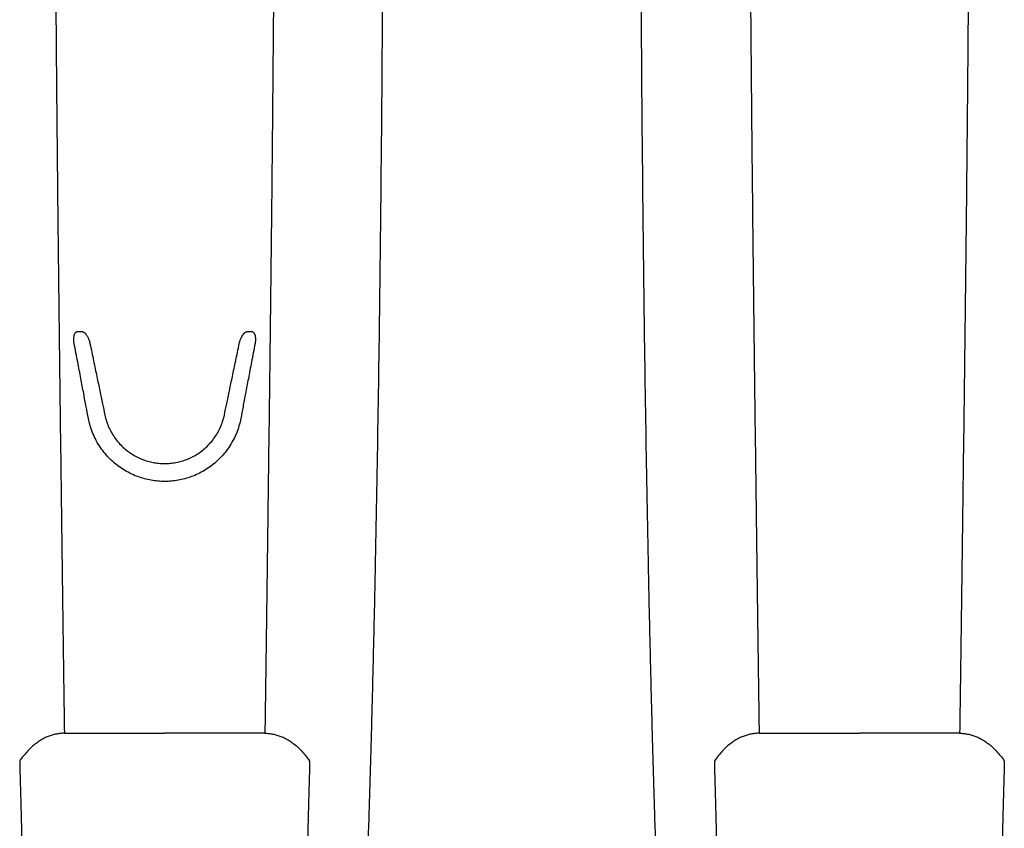
# Model space of a CAD drawing. Units: inches. Extents: x 0 to 176, y 0 to 136.
# Drawn here: x 126 to 135, y 93 to 100 of the extents above; entities that cross this region are included whole.
import ezdxf

# ---------------------------------------------------------------- set-up
doc = ezdxf.new("R2010")
doc.units = ezdxf.units.IN
doc.header["$LTSCALE"] = 16
doc.header["$MEASUREMENT"] = 0
doc.layers.add('36HC', color=7, linetype='Continuous')
doc.layers.add('dim', color=1, linetype='Continuous')

# ---------------------------------------------------------------- blocks, each defined once
blk = doc.blocks.new('A$C43352662')
at = {"layer": '36HC', "color": 7}
for p, q in [((126.7945, 96.9699), (126.8263, 96.9699)), ((128.2348, 96.9699), (128.2666, 96.9699)), ((126.6799, 93.6086), (126.6805, 93.5637)), ((128.3812, 93.6086), (128.3806, 93.5637)), ((132.5699, 93.6086), (132.5705, 93.5637)), ((134.2713, 93.6086), (134.2706, 93.5637)), ((126.6805, 93.5637), (127.5305, 93.5637)), ((128.3806, 93.5637), (127.5305, 93.5637)), ((132.5705, 93.5637), (133.4206, 93.5637)), ((134.2706, 93.5637), (133.4206, 93.5637))]:
    blk.add_line(p, q, dxfattribs=at)
for points, knots in [([(126.5956, 102.8046), (126.5956, 102.6277), (126.5957, 102.4509), (126.596, 102.274), (126.5963, 102.0974), (126.5967, 101.9208), (126.5972, 101.7441), (126.5977, 101.568), (126.5984, 101.3919), (126.5992, 101.2158), (126.5999, 101.0405), (126.6008, 100.8652), (126.6018, 100.6899), (126.6028, 100.5156), (126.6039, 100.3414), (126.6051, 100.1671), (126.6063, 99.9942), (126.6076, 99.8212), (126.6089, 99.6483), (126.6103, 99.4769), (126.6117, 99.3056), (126.6132, 99.1342), (126.6147, 98.9647), (126.6163, 98.7952), (126.618, 98.6256), (126.6196, 98.4582), (126.6213, 98.2908), (126.6231, 98.1234), (126.6248, 97.9583), (126.6266, 97.7932), (126.6284, 97.6281), (126.6302, 97.4657), (126.6321, 97.3032), (126.634, 97.1407), (126.6359, 96.9811), (126.6378, 96.8215), (126.6398, 96.6619), (126.6417, 96.5053), (126.6436, 96.3488), (126.6456, 96.1923), (126.6475, 96.0391), (126.6495, 95.8859), (126.6515, 95.7327), (126.6534, 95.5831), (126.6554, 95.4335), (126.6574, 95.2838), (126.6593, 95.138), (126.6612, 94.9922), (126.6632, 94.8463), (126.6651, 94.7045), (126.667, 94.5627), (126.6689, 94.4209), (126.6707, 94.2833), (126.6726, 94.1457), (126.6745, 94.0081), (126.6763, 93.8749), (126.6781, 93.7417), (126.6799, 93.6086)], [0, 0, 0, 0, 1, 1, 1, 2, 2, 2, 3, 3, 3, 4, 4, 4, 5, 5, 5, 6, 6, 6, 7, 7, 7, 8, 8, 8, 9, 9, 9, 10, 10, 10, 11, 11, 11, 12, 12, 12, 13, 13, 13, 14, 14, 14, 15, 15, 15, 16, 16, 16, 17, 17, 17, 18, 18, 18, 19, 19, 19, 19]), ([(128.4656, 102.8046), (128.4656, 102.6277), (128.4654, 102.4509), (128.4651, 102.274), (128.4649, 102.0974), (128.4645, 101.9208), (128.4639, 101.7441), (128.4634, 101.568), (128.4627, 101.3919), (128.4619, 101.2158), (128.4612, 101.0405), (128.4603, 100.8652), (128.4593, 100.6899), (128.4583, 100.5156), (128.4572, 100.3414), (128.456, 100.1671), (128.4548, 99.9942), (128.4535, 99.8212), (128.4522, 99.6483), (128.4508, 99.4769), (128.4494, 99.3056), (128.4479, 99.1342), (128.4464, 98.9647), (128.4448, 98.7952), (128.4431, 98.6256), (128.4415, 98.4582), (128.4398, 98.2908), (128.4381, 98.1234), (128.4363, 97.9583), (128.4345, 97.7932), (128.4327, 97.6281), (128.4309, 97.4657), (128.429, 97.3032), (128.4271, 97.1407), (128.4252, 96.9811), (128.4233, 96.8215), (128.4213, 96.6619), (128.4194, 96.5053), (128.4175, 96.3488), (128.4155, 96.1923), (128.4136, 96.0391), (128.4116, 95.8859), (128.4096, 95.7327), (128.4077, 95.5831), (128.4057, 95.4335), (128.4037, 95.2838), (128.4018, 95.138), (128.3999, 94.9922), (128.3979, 94.8463), (128.396, 94.7045), (128.3941, 94.5627), (128.3922, 94.4209), (128.3904, 94.2833), (128.3885, 94.1457), (128.3867, 94.0081), (128.3848, 93.8749), (128.383, 93.7417), (128.3812, 93.6086)], [0, 0, 0, 0, 1, 1, 1, 2, 2, 2, 3, 3, 3, 4, 4, 4, 5, 5, 5, 6, 6, 6, 7, 7, 7, 8, 8, 8, 9, 9, 9, 10, 10, 10, 11, 11, 11, 12, 12, 12, 13, 13, 13, 14, 14, 14, 15, 15, 15, 16, 16, 16, 17, 17, 17, 18, 18, 18, 19, 19, 19, 19]), ([(128.9602, 88.0963), (128.9685, 88.151), (128.9761, 88.2058), (128.9834, 88.2607), (128.9933, 88.3354), (129.0024, 88.4103), (129.0109, 88.4852), (129.0155, 88.5257), (129.0199, 88.5662), (129.0243, 88.6068), (129.0288, 88.6493), (129.0332, 88.6919), (129.0374, 88.7345), (129.0465, 88.8255), (129.055, 88.9166), (129.063, 89.0077), (129.0717, 89.1063), (129.0798, 89.205), (129.0876, 89.3037), (129.0959, 89.4097), (129.1037, 89.5156), (129.1112, 89.6216), (129.1192, 89.7345), (129.1267, 89.8475), (129.1339, 89.9604), (129.1415, 90.0802), (129.1487, 90.1999), (129.1556, 90.3196), (129.1629, 90.446), (129.1698, 90.5724), (129.1763, 90.6987), (129.1833, 90.8317), (129.1898, 90.9647), (129.1961, 91.0978), (129.2027, 91.2375), (129.2089, 91.3772), (129.2149, 91.5169), (129.2212, 91.6635), (129.2271, 91.8101), (129.2328, 91.9566), (129.2387, 92.1102), (129.2443, 92.2637), (129.2496, 92.4173), (129.2552, 92.5779), (129.2605, 92.7385), (129.2655, 92.8991), (129.2708, 93.0668), (129.2757, 93.2344), (129.2804, 93.4021), (129.2854, 93.5767), (129.29, 93.7512), (129.2944, 93.9258), (129.299, 94.1071), (129.3033, 94.2884), (129.3074, 94.4697), (129.3117, 94.6574), (129.3157, 94.8451), (129.3195, 95.0328), (129.3274, 95.4259), (129.3344, 95.819), (129.3407, 96.2121), (129.3472, 96.6257), (129.353, 97.0394), (129.358, 97.4531), (129.3632, 97.8835), (129.3677, 98.314), (129.3715, 98.7445), (129.3754, 99.1878), (129.3786, 99.6312), (129.3811, 100.0746), (129.3824, 100.2999), (129.3835, 100.5252), (129.3845, 100.7505), (129.3854, 100.9776), (129.3863, 101.2047), (129.3869, 101.4317), (129.3875, 101.6601), (129.388, 101.8885), (129.3883, 102.1169), (129.3885, 102.2314), (129.3886, 102.346), (129.3887, 102.4605), (129.3888, 102.5752), (129.3888, 102.6899), (129.3888, 102.8046)], [0, 0, 0, 0, 1, 1, 1, 2, 2, 2, 3, 3, 3, 4, 4, 4, 5, 5, 5, 6, 6, 6, 7, 7, 7, 8, 8, 8, 9, 9, 9, 10, 10, 10, 11, 11, 11, 12, 12, 12, 13, 13, 13, 14, 14, 14, 15, 15, 15, 16, 16, 16, 17, 17, 17, 18, 18, 18, 19, 19, 19, 20, 20, 20, 21, 21, 21, 22, 22, 22, 23, 23, 23, 24, 24, 24, 25, 25, 25, 26, 26, 26, 27, 27, 27, 28, 28, 28, 28]), ([(131.9909, 88.0963), (131.9826, 88.151), (131.975, 88.2058), (131.9677, 88.2607), (131.9578, 88.3354), (131.9488, 88.4103), (131.9402, 88.4852), (131.9356, 88.5257), (131.9312, 88.5662), (131.9268, 88.6068), (131.9223, 88.6493), (131.9179, 88.6919), (131.9137, 88.7345), (131.9046, 88.8255), (131.8962, 88.9166), (131.8881, 89.0077), (131.8794, 89.1063), (131.8713, 89.205), (131.8635, 89.3037), (131.8552, 89.4097), (131.8474, 89.5156), (131.8399, 89.6216), (131.8319, 89.7345), (131.8244, 89.8475), (131.8172, 89.9604), (131.8096, 90.0802), (131.8024, 90.1999), (131.7955, 90.3196), (131.7882, 90.446), (131.7813, 90.5724), (131.7748, 90.6987), (131.7679, 90.8317), (131.7613, 90.9647), (131.755, 91.0978), (131.7484, 91.2375), (131.7422, 91.3772), (131.7362, 91.5169), (131.7299, 91.6635), (131.724, 91.8101), (131.7184, 91.9566), (131.7124, 92.1102), (131.7068, 92.2637), (131.7015, 92.4173), (131.6959, 92.5779), (131.6906, 92.7385), (131.6856, 92.8991), (131.6803, 93.0668), (131.6754, 93.2344), (131.6707, 93.4021), (131.6657, 93.5767), (131.6611, 93.7512), (131.6567, 93.9258), (131.6521, 94.1071), (131.6478, 94.2884), (131.6437, 94.4697), (131.6394, 94.6574), (131.6354, 94.8451), (131.6316, 95.0328), (131.6237, 95.4259), (131.6167, 95.819), (131.6104, 96.2121), (131.6039, 96.6257), (131.5981, 97.0394), (131.5931, 97.4531), (131.5879, 97.8835), (131.5834, 98.314), (131.5796, 98.7445), (131.5757, 99.1878), (131.5725, 99.6312), (131.57, 100.0746), (131.5687, 100.2999), (131.5676, 100.5252), (131.5666, 100.7505), (131.5657, 100.9776), (131.5649, 101.2047), (131.5642, 101.4317), (131.5636, 101.6601), (131.5631, 101.8885), (131.5628, 102.1169), (131.5626, 102.2314), (131.5625, 102.346), (131.5624, 102.4605), (131.5623, 102.5752), (131.5623, 102.6899), (131.5623, 102.8046)], [0, 0, 0, 0, 1, 1, 1, 2, 2, 2, 3, 3, 3, 4, 4, 4, 5, 5, 5, 6, 6, 6, 7, 7, 7, 8, 8, 8, 9, 9, 9, 10, 10, 10, 11, 11, 11, 12, 12, 12, 13, 13, 13, 14, 14, 14, 15, 15, 15, 16, 16, 16, 17, 17, 17, 18, 18, 18, 19, 19, 19, 20, 20, 20, 21, 21, 21, 22, 22, 22, 23, 23, 23, 24, 24, 24, 25, 25, 25, 26, 26, 26, 27, 27, 27, 28, 28, 28, 28]), ([(132.4856, 102.8046), (132.4856, 102.6277), (132.4857, 102.4509), (132.486, 102.274), (132.4863, 102.0974), (132.4867, 101.9208), (132.4872, 101.7441), (132.4877, 101.568), (132.4884, 101.3919), (132.4892, 101.2158), (132.4899, 101.0405), (132.4908, 100.8652), (132.4918, 100.6899), (132.4928, 100.5156), (132.4939, 100.3414), (132.4951, 100.1671), (132.4963, 99.9942), (132.4976, 99.8212), (132.4989, 99.6483), (132.5003, 99.4769), (132.5017, 99.3056), (132.5032, 99.1342), (132.5047, 98.9647), (132.5063, 98.7952), (132.508, 98.6256), (132.5096, 98.4582), (132.5113, 98.2908), (132.5131, 98.1234), (132.5148, 97.9583), (132.5166, 97.7932), (132.5184, 97.6281), (132.5202, 97.4657), (132.5221, 97.3032), (132.524, 97.1407), (132.5259, 96.9811), (132.5278, 96.8215), (132.5297, 96.6619), (132.5317, 96.5053), (132.5336, 96.3488), (132.5356, 96.1923), (132.5375, 96.0391), (132.5395, 95.8859), (132.5415, 95.7327), (132.5434, 95.5831), (132.5454, 95.4335), (132.5474, 95.2838), (132.5493, 95.138), (132.5512, 94.9922), (132.5532, 94.8463), (132.5551, 94.7045), (132.557, 94.5627), (132.5589, 94.4209), (132.5607, 94.2833), (132.5626, 94.1457), (132.5645, 94.0081), (132.5663, 93.8749), (132.5681, 93.7417), (132.5699, 93.6086)], [0, 0, 0, 0, 1, 1, 1, 2, 2, 2, 3, 3, 3, 4, 4, 4, 5, 5, 5, 6, 6, 6, 7, 7, 7, 8, 8, 8, 9, 9, 9, 10, 10, 10, 11, 11, 11, 12, 12, 12, 13, 13, 13, 14, 14, 14, 15, 15, 15, 16, 16, 16, 17, 17, 17, 18, 18, 18, 19, 19, 19, 19]), ([(134.3555, 102.8046), (134.3555, 102.6277), (134.3554, 102.4509), (134.3551, 102.274), (134.3549, 102.0974), (134.3544, 101.9208), (134.3539, 101.7441), (134.3534, 101.568), (134.3527, 101.3919), (134.3519, 101.2158), (134.3512, 101.0405), (134.3503, 100.8652), (134.3493, 100.6899), (134.3483, 100.5156), (134.3472, 100.3414), (134.346, 100.1671), (134.3448, 99.9942), (134.3436, 99.8212), (134.3422, 99.6483), (134.3408, 99.4769), (134.3394, 99.3056), (134.3379, 99.1342), (134.3364, 98.9647), (134.3348, 98.7952), (134.3331, 98.6256), (134.3315, 98.4582), (134.3298, 98.2908), (134.3281, 98.1234), (134.3263, 97.9583), (134.3245, 97.7932), (134.3227, 97.6281), (134.3209, 97.4657), (134.319, 97.3032), (134.3171, 97.1407), (134.3152, 96.9811), (134.3133, 96.8215), (134.3114, 96.6619), (134.3094, 96.5053), (134.3075, 96.3488), (134.3055, 96.1923), (134.3036, 96.0391), (134.3016, 95.8859), (134.2996, 95.7327), (134.2977, 95.5831), (134.2957, 95.4335), (134.2938, 95.2838), (134.2918, 95.138), (134.2899, 94.9922), (134.2879, 94.8463), (134.286, 94.7045), (134.2841, 94.5627), (134.2822, 94.4209), (134.2804, 94.2833), (134.2785, 94.1457), (134.2766, 94.0081), (134.2748, 93.8749), (134.2731, 93.7417), (134.2713, 93.6086)], [0, 0, 0, 0, 1, 1, 1, 2, 2, 2, 3, 3, 3, 4, 4, 4, 5, 5, 5, 6, 6, 6, 7, 7, 7, 8, 8, 8, 9, 9, 9, 10, 10, 10, 11, 11, 11, 12, 12, 12, 13, 13, 13, 14, 14, 14, 15, 15, 15, 16, 16, 16, 17, 17, 17, 18, 18, 18, 19, 19, 19, 19]), ([(126.7642, 96.8662), (126.7633, 96.8709), (126.7626, 96.8755), (126.762, 96.8802), (126.7614, 96.8844), (126.761, 96.8887), (126.7608, 96.8929), (126.7605, 96.8968), (126.7604, 96.9006), (126.7604, 96.9045), (126.7604, 96.908), (126.7605, 96.9116), (126.7608, 96.9151), (126.761, 96.9183), (126.7613, 96.9216), (126.7618, 96.9248), (126.7622, 96.9277), (126.7627, 96.9306), (126.7633, 96.9334), (126.7639, 96.936), (126.7646, 96.9386), (126.7654, 96.9411), (126.7661, 96.9435), (126.7669, 96.9458), (126.7679, 96.948), (126.7688, 96.95), (126.7697, 96.952), (126.7708, 96.9539), (126.7718, 96.9557), (126.773, 96.9574), (126.7742, 96.959), (126.7753, 96.9604), (126.7766, 96.9618), (126.7779, 96.9631), (126.7792, 96.9642), (126.7805, 96.9653), (126.782, 96.9662), (126.7833, 96.967), (126.7846, 96.9677), (126.7861, 96.9683), (126.7874, 96.9688), (126.7888, 96.9692), (126.7902, 96.9695), (126.7916, 96.9698), (126.7931, 96.9699), (126.7945, 96.9699)], [0, 0, 0, 0, 1, 1, 1, 2, 2, 2, 3, 3, 3, 4, 4, 4, 5, 5, 5, 6, 6, 6, 7, 7, 7, 8, 8, 8, 9, 9, 9, 10, 10, 10, 11, 11, 11, 12, 12, 12, 13, 13, 13, 14, 14, 14, 15, 15, 15, 15]), ([(126.8263, 96.9699), (126.8279, 96.9699), (126.8294, 96.9697), (126.8309, 96.9695), (126.8326, 96.9692), (126.8342, 96.9687), (126.8358, 96.9682), (126.8375, 96.9676), (126.8392, 96.9668), (126.8408, 96.966), (126.8426, 96.965), (126.8443, 96.964), (126.8459, 96.9629), (126.8477, 96.9617), (126.8494, 96.9603), (126.851, 96.9589), (126.8528, 96.9574), (126.8545, 96.9558), (126.8561, 96.9542), (126.8579, 96.9523), (126.8596, 96.9504), (126.8613, 96.9485), (126.863, 96.9463), (126.8647, 96.9442), (126.8664, 96.9419), (126.8681, 96.9395), (126.8698, 96.937), (126.8714, 96.9345), (126.8731, 96.9317), (126.8747, 96.9289), (126.8763, 96.9261), (126.878, 96.923), (126.8796, 96.9199), (126.8811, 96.9167), (126.8828, 96.9132), (126.8843, 96.9097), (126.8858, 96.9061), (126.8874, 96.9023), (126.8889, 96.8983), (126.8902, 96.8943), (126.8917, 96.89), (126.8931, 96.8856), (126.8943, 96.8811), (126.8957, 96.8762), (126.8969, 96.8712), (126.8979, 96.8662)], [0, 0, 0, 0, 1, 1, 1, 2, 2, 2, 3, 3, 3, 4, 4, 4, 5, 5, 5, 6, 6, 6, 7, 7, 7, 8, 8, 8, 9, 9, 9, 10, 10, 10, 11, 11, 11, 12, 12, 12, 13, 13, 13, 14, 14, 14, 15, 15, 15, 15]), ([(128.1632, 96.8662), (128.1639, 96.87), (128.1648, 96.8738), (128.1658, 96.8776), (128.1667, 96.881), (128.1677, 96.8844), (128.1687, 96.8878), (128.1697, 96.8908), (128.1707, 96.8939), (128.1718, 96.8969), (128.1728, 96.8997), (128.1738, 96.9024), (128.1749, 96.9052), (128.1759, 96.9077), (128.177, 96.9101), (128.1781, 96.9126), (128.1791, 96.9148), (128.1802, 96.9171), (128.1813, 96.9193), (128.1823, 96.9213), (128.1833, 96.9234), (128.1844, 96.9254), (128.1854, 96.9272), (128.1864, 96.929), (128.1875, 96.9308), (128.1885, 96.9325), (128.1895, 96.9342), (128.1906, 96.9358), (128.1915, 96.9373), (128.1926, 96.9388), (128.1936, 96.9403), (128.1946, 96.9417), (128.1955, 96.943), (128.1966, 96.9444), (128.1975, 96.9456), (128.1985, 96.9469), (128.1995, 96.9481), (128.2004, 96.9492), (128.2014, 96.9503), (128.2024, 96.9514), (128.2033, 96.9524), (128.2042, 96.9534), (128.2051, 96.9543), (128.206, 96.9552), (128.2069, 96.956), (128.2078, 96.9569), (128.2086, 96.9576), (128.2094, 96.9584), (128.2103, 96.9591), (128.2111, 96.9598), (128.2119, 96.9605), (128.2127, 96.9611), (128.2135, 96.9617), (128.2143, 96.9623), (128.2151, 96.9628), (128.2158, 96.9633), (128.2166, 96.9638), (128.2174, 96.9643), (128.2181, 96.9647), (128.2188, 96.9652), (128.2195, 96.9656), (128.2202, 96.9659), (128.2209, 96.9663), (128.2216, 96.9666), (128.2223, 96.9669), (128.2229, 96.9672), (128.2236, 96.9675), (128.2242, 96.9678), (128.2249, 96.968), (128.2255, 96.9682), (128.2261, 96.9684), (128.2267, 96.9686), (128.2273, 96.9688), (128.2278, 96.9689), (128.2283, 96.9691), (128.2289, 96.9692), (128.2294, 96.9693), (128.2299, 96.9694), (128.2304, 96.9695), (128.2309, 96.9696), (128.2314, 96.9697), (128.2319, 96.9697), (128.2323, 96.9698), (128.2328, 96.9698), (128.2333, 96.9698), (128.2338, 96.9699), (128.2343, 96.9699), (128.2348, 96.9699)], [0, 0, 0, 0, 1, 1, 1, 2, 2, 2, 3, 3, 3, 4, 4, 4, 5, 5, 5, 6, 6, 6, 7, 7, 7, 8, 8, 8, 9, 9, 9, 10, 10, 10, 11, 11, 11, 12, 12, 12, 13, 13, 13, 14, 14, 14, 15, 15, 15, 16, 16, 16, 17, 17, 17, 18, 18, 18, 19, 19, 19, 20, 20, 20, 21, 21, 21, 22, 22, 22, 23, 23, 23, 24, 24, 24, 25, 25, 25, 26, 26, 26, 27, 27, 27, 28, 28, 28, 29, 29, 29, 29]), ([(128.2666, 96.9699), (128.2681, 96.9699), (128.2695, 96.9697), (128.271, 96.9695), (128.2724, 96.9692), (128.2738, 96.9688), (128.2752, 96.9682), (128.2767, 96.9676), (128.2781, 96.9669), (128.2794, 96.9661), (128.2808, 96.9651), (128.2822, 96.964), (128.2834, 96.9629), (128.2848, 96.9616), (128.286, 96.9602), (128.2871, 96.9587), (128.2884, 96.9571), (128.2895, 96.9554), (128.2905, 96.9536), (128.2915, 96.9517), (128.2925, 96.9497), (128.2934, 96.9476), (128.2943, 96.9454), (128.2951, 96.9431), (128.2958, 96.9408), (128.2966, 96.9383), (128.2973, 96.9357), (128.2978, 96.9331), (128.2985, 96.9303), (128.299, 96.9274), (128.2994, 96.9245), (128.2998, 96.9213), (128.3001, 96.9181), (128.3003, 96.9149), (128.3006, 96.9114), (128.3007, 96.9079), (128.3007, 96.9044), (128.3007, 96.9005), (128.3006, 96.8967), (128.3003, 96.8929), (128.3001, 96.8886), (128.2997, 96.8844), (128.2991, 96.8802), (128.2985, 96.8755), (128.2978, 96.8709), (128.2969, 96.8662)], [0, 0, 0, 0, 1, 1, 1, 2, 2, 2, 3, 3, 3, 4, 4, 4, 5, 5, 5, 6, 6, 6, 7, 7, 7, 8, 8, 8, 9, 9, 9, 10, 10, 10, 11, 11, 11, 12, 12, 12, 13, 13, 13, 14, 14, 14, 15, 15, 15, 15]), ([(126.8845, 96.2332), (126.8782, 96.2661), (126.872, 96.299), (126.8658, 96.3319), (126.8586, 96.3694), (126.8515, 96.4069), (126.8444, 96.4444), (126.8364, 96.4865), (126.8284, 96.5286), (126.8204, 96.5708), (126.8115, 96.6176), (126.8026, 96.6645), (126.7937, 96.7113), (126.7839, 96.7629), (126.774, 96.8146), (126.7642, 96.8662)], [0, 0, 0, 0, 1, 1, 1, 2, 2, 2, 3, 3, 3, 4, 4, 4, 5, 5, 5, 5]), ([(126.8979, 96.8662), (126.908, 96.8175), (126.9182, 96.7688), (126.9283, 96.7201), (126.9375, 96.6757), (126.9468, 96.6312), (126.9561, 96.5867), (126.9644, 96.5464), (126.9728, 96.5061), (126.9812, 96.4658), (126.9888, 96.4297), (126.9963, 96.3935), (127.0039, 96.3573), (127.0106, 96.3252), (127.0173, 96.2931), (127.024, 96.261)], [0, 0, 0, 0, 1, 1, 1, 2, 2, 2, 3, 3, 3, 4, 4, 4, 5, 5, 5, 5]), ([(128.0371, 96.261), (128.0439, 96.2935), (128.0507, 96.326), (128.0575, 96.3584), (128.0651, 96.3948), (128.0727, 96.4312), (128.0802, 96.4676), (128.0886, 96.5079), (128.097, 96.5482), (128.1054, 96.5885), (128.1146, 96.6327), (128.1238, 96.677), (128.133, 96.7213), (128.1431, 96.7696), (128.1531, 96.8179), (128.1632, 96.8662)], [0, 0, 0, 0, 1, 1, 1, 2, 2, 2, 3, 3, 3, 4, 4, 4, 5, 5, 5, 5]), ([(128.2969, 96.8662), (128.287, 96.8142), (128.2771, 96.7621), (128.2672, 96.7101), (128.2582, 96.663), (128.2493, 96.616), (128.2403, 96.5689), (128.2323, 96.5268), (128.2243, 96.4847), (128.2163, 96.4425), (128.2092, 96.4052), (128.2022, 96.368), (128.1951, 96.3307), (128.189, 96.2982), (128.1828, 96.2657), (128.1766, 96.2332)], [0, 0, 0, 0, 1, 1, 1, 2, 2, 2, 3, 3, 3, 4, 4, 4, 5, 5, 5, 5]), ([(127.024, 96.261), (127.0278, 96.2425), (127.0327, 96.2242), (127.0385, 96.2063), (127.0444, 96.1885), (127.0511, 96.171), (127.0589, 96.1539), (127.0665, 96.137), (127.0751, 96.1205), (127.0845, 96.1045), (127.0938, 96.0887), (127.104, 96.0734), (127.1149, 96.0586), (127.1257, 96.0441), (127.1372, 96.0302), (127.1494, 96.0169), (127.1614, 96.0038), (127.1741, 95.9914), (127.1874, 95.9796), (127.2005, 95.968), (127.2142, 95.9571), (127.2284, 95.947), (127.2423, 95.9369), (127.2567, 95.9276), (127.2716, 95.9191), (127.2862, 95.9106), (127.3012, 95.9029), (127.3166, 95.8959), (127.3318, 95.8891), (127.3472, 95.8829), (127.363, 95.8776), (127.3785, 95.8722), (127.3943, 95.8677), (127.4103, 95.8639), (127.4261, 95.8601), (127.4421, 95.8571), (127.4581, 95.8548), (127.4741, 95.8525), (127.4902, 95.851), (127.5064, 95.8503), (127.5225, 95.8495), (127.5386, 95.8495), (127.5547, 95.8503), (127.5709, 95.851), (127.587, 95.8525), (127.6029, 95.8548), (127.6191, 95.8571), (127.635, 95.8601), (127.6508, 95.8639), (127.6668, 95.8677), (127.6826, 95.8722), (127.6981, 95.8776), (127.7139, 95.8829), (127.7293, 95.8891), (127.7445, 95.8959), (127.7598, 95.9029), (127.7749, 95.9106), (127.7895, 95.9191), (127.8044, 95.9276), (127.8188, 95.9369), (127.8327, 95.947), (127.8469, 95.9571), (127.8606, 95.968), (127.8737, 95.9796), (127.887, 95.9914), (127.8997, 96.0038), (127.9117, 96.0169), (127.9239, 96.0302), (127.9354, 96.0441), (127.9462, 96.0586), (127.9572, 96.0734), (127.9673, 96.0887), (127.9766, 96.1045), (127.986, 96.1205), (127.9946, 96.137), (128.0022, 96.1539), (128.01, 96.171), (128.0168, 96.1885), (128.0226, 96.2063), (128.0284, 96.2242), (128.0333, 96.2425), (128.0371, 96.261)], [0, 0, 0, 0, 1, 1, 1, 2, 2, 2, 3, 3, 3, 4, 4, 4, 5, 5, 5, 6, 6, 6, 7, 7, 7, 8, 8, 8, 9, 9, 9, 10, 10, 10, 11, 11, 11, 12, 12, 12, 13, 13, 13, 14, 14, 14, 15, 15, 15, 16, 16, 16, 17, 17, 17, 18, 18, 18, 19, 19, 19, 20, 20, 20, 21, 21, 21, 22, 22, 22, 23, 23, 23, 24, 24, 24, 25, 25, 25, 26, 26, 26, 27, 27, 27, 27]), ([(128.1766, 96.2332), (128.1725, 96.2116), (128.1674, 96.1902), (128.1611, 96.1691), (128.1547, 96.1476), (128.1473, 96.1264), (128.1388, 96.1057), (128.1302, 96.0848), (128.1205, 96.0644), (128.1099, 96.0446), (128.0993, 96.0248), (128.0876, 96.0056), (128.0751, 95.9871), (128.0627, 95.9688), (128.0494, 95.9512), (128.0353, 95.9342), (128.0214, 95.9176), (128.0067, 95.9017), (127.9913, 95.8866), (127.9761, 95.8717), (127.9603, 95.8575), (127.9437, 95.8442), (127.9275, 95.8311), (127.9107, 95.8188), (127.8933, 95.8073), (127.8762, 95.796), (127.8586, 95.7855), (127.8406, 95.7759), (127.8228, 95.7664), (127.8047, 95.7577), (127.7862, 95.7499), (127.7679, 95.7422), (127.7494, 95.7354), (127.7305, 95.7294), (127.7119, 95.7234), (127.693, 95.7183), (127.674, 95.7141), (127.6551, 95.7099), (127.6361, 95.7065), (127.6169, 95.7039), (127.5978, 95.7014), (127.5787, 95.6997), (127.5595, 95.6989), (127.5403, 95.698), (127.5211, 95.698), (127.502, 95.6989), (127.4828, 95.6997), (127.4636, 95.7014), (127.4446, 95.7039), (127.4254, 95.7064), (127.4063, 95.7098), (127.3875, 95.714), (127.3684, 95.7182), (127.3495, 95.7233), (127.3309, 95.7293), (127.3121, 95.7353), (127.2935, 95.7421), (127.2753, 95.7498), (127.2568, 95.7576), (127.2386, 95.7662), (127.2209, 95.7757), (127.2028, 95.7853), (127.1852, 95.7958), (127.1681, 95.8071), (127.1507, 95.8186), (127.1339, 95.8309), (127.1177, 95.844), (127.1011, 95.8573), (127.0852, 95.8714), (127.0701, 95.8863), (127.0546, 95.9015), (127.0399, 95.9174), (127.0261, 95.934), (127.0119, 95.9509), (126.9986, 95.9685), (126.9863, 95.9867), (126.9737, 96.0053), (126.9621, 96.0245), (126.9514, 96.0442), (126.9407, 96.064), (126.9311, 96.0845), (126.9225, 96.1053), (126.9139, 96.1261), (126.9064, 96.1473), (126.9001, 96.1689), (126.8938, 96.19), (126.8886, 96.2115), (126.8845, 96.2332)], [0, 0, 0, 0, 1, 1, 1, 2, 2, 2, 3, 3, 3, 4, 4, 4, 5, 5, 5, 6, 6, 6, 7, 7, 7, 8, 8, 8, 9, 9, 9, 10, 10, 10, 11, 11, 11, 12, 12, 12, 13, 13, 13, 14, 14, 14, 15, 15, 15, 16, 16, 16, 17, 17, 17, 18, 18, 18, 19, 19, 19, 20, 20, 20, 21, 21, 21, 22, 22, 22, 23, 23, 23, 24, 24, 24, 25, 25, 25, 26, 26, 26, 27, 27, 27, 28, 28, 28, 29, 29, 29, 29]), ([(126.6805, 93.5637), (126.6691, 93.5637), (126.6578, 93.5632), (126.6465, 93.5621), (126.6351, 93.561), (126.6238, 93.5594), (126.6125, 93.5572), (126.6011, 93.555), (126.5897, 93.5522), (126.5785, 93.5489), (126.5669, 93.5455), (126.5555, 93.5416), (126.5443, 93.5371), (126.5325, 93.5324), (126.521, 93.5272), (126.5098, 93.5215), (126.4979, 93.5155), (126.4864, 93.5089), (126.4751, 93.5019), (126.4631, 93.4944), (126.4515, 93.4863), (126.4402, 93.4778), (126.4281, 93.4686), (126.4164, 93.459), (126.4052, 93.4488), (126.3931, 93.4379), (126.3814, 93.4265), (126.3703, 93.4146), (126.3582, 93.4018), (126.3467, 93.3885), (126.3357, 93.3747), (126.3238, 93.3598), (126.3125, 93.3444), (126.3019, 93.3286)], [0, 0, 0, 0, 1, 1, 1, 2, 2, 2, 3, 3, 3, 4, 4, 4, 5, 5, 5, 6, 6, 6, 7, 7, 7, 8, 8, 8, 9, 9, 9, 10, 10, 10, 11, 11, 11, 11]), ([(128.3806, 93.5637), (128.392, 93.5637), (128.4033, 93.5632), (128.4146, 93.5621), (128.426, 93.561), (128.4373, 93.5594), (128.4486, 93.5572), (128.46, 93.555), (128.4714, 93.5522), (128.4826, 93.5489), (128.4942, 93.5455), (128.5056, 93.5416), (128.5168, 93.5371), (128.5286, 93.5324), (128.5401, 93.5272), (128.5513, 93.5215), (128.5632, 93.5155), (128.5747, 93.5089), (128.586, 93.5019), (128.598, 93.4944), (128.6096, 93.4863), (128.6209, 93.4778), (128.633, 93.4686), (128.6447, 93.459), (128.6559, 93.4488), (128.668, 93.4379), (128.6797, 93.4265), (128.6908, 93.4146), (128.7029, 93.4018), (128.7144, 93.3885), (128.7254, 93.3747), (128.7373, 93.3598), (128.7486, 93.3444), (128.7592, 93.3286)], [0, 0, 0, 0, 1, 1, 1, 2, 2, 2, 3, 3, 3, 4, 4, 4, 5, 5, 5, 6, 6, 6, 7, 7, 7, 8, 8, 8, 9, 9, 9, 10, 10, 10, 11, 11, 11, 11]), ([(132.5705, 93.5637), (132.5591, 93.5637), (132.5478, 93.5632), (132.5365, 93.5621), (132.5251, 93.561), (132.5138, 93.5594), (132.5025, 93.5572), (132.4911, 93.555), (132.4797, 93.5522), (132.4685, 93.5489), (132.4569, 93.5455), (132.4455, 93.5416), (132.4343, 93.5371), (132.4225, 93.5324), (132.411, 93.5272), (132.3998, 93.5215), (132.3879, 93.5155), (132.3764, 93.5089), (132.3651, 93.5019), (132.3531, 93.4944), (132.3415, 93.4863), (132.3302, 93.4778), (132.3181, 93.4686), (132.3064, 93.459), (132.2952, 93.4488), (132.2831, 93.4379), (132.2715, 93.4265), (132.2603, 93.4146), (132.2482, 93.4018), (132.2367, 93.3885), (132.2257, 93.3747), (132.2138, 93.3598), (132.2025, 93.3444), (132.1919, 93.3286)], [0, 0, 0, 0, 1, 1, 1, 2, 2, 2, 3, 3, 3, 4, 4, 4, 5, 5, 5, 6, 6, 6, 7, 7, 7, 8, 8, 8, 9, 9, 9, 10, 10, 10, 11, 11, 11, 11]), ([(134.2706, 93.5637), (134.282, 93.5637), (134.2933, 93.5632), (134.3046, 93.5621), (134.316, 93.561), (134.3273, 93.5594), (134.3386, 93.5572), (134.35, 93.555), (134.3614, 93.5522), (134.3726, 93.5489), (134.3842, 93.5455), (134.3956, 93.5416), (134.4068, 93.5371), (134.4186, 93.5324), (134.4301, 93.5272), (134.4413, 93.5215), (134.4532, 93.5155), (134.4647, 93.5089), (134.476, 93.5019), (134.488, 93.4944), (134.4996, 93.4863), (134.5109, 93.4778), (134.523, 93.4686), (134.5347, 93.459), (134.5459, 93.4488), (134.558, 93.4379), (134.5697, 93.4265), (134.5808, 93.4146), (134.5929, 93.4018), (134.6044, 93.3885), (134.6154, 93.3747), (134.6273, 93.3598), (134.6386, 93.3444), (134.6492, 93.3286)], [0, 0, 0, 0, 1, 1, 1, 2, 2, 2, 3, 3, 3, 4, 4, 4, 5, 5, 5, 6, 6, 6, 7, 7, 7, 8, 8, 8, 9, 9, 9, 10, 10, 10, 11, 11, 11, 11]), ([(126.3019, 93.3286), (126.3021, 93.3173), (126.3024, 93.3059), (126.3026, 93.2945), (126.3029, 93.2832), (126.3031, 93.2719), (126.3034, 93.2605)], [0, 0, 0, 0, 1, 1, 1, 2, 2, 2, 2]), ([(128.7592, 93.3286), (128.759, 93.3173), (128.7587, 93.3059), (128.7585, 93.2945), (128.7582, 93.2832), (128.758, 93.2719), (128.7577, 93.2605)], [0, 0, 0, 0, 1, 1, 1, 2, 2, 2, 2]), ([(132.1919, 93.3286), (132.1921, 93.3173), (132.1924, 93.3059), (132.1926, 93.2945), (132.1929, 93.2832), (132.1931, 93.2719), (132.1934, 93.2605)], [0, 0, 0, 0, 1, 1, 1, 2, 2, 2, 2]), ([(134.6492, 93.3286), (134.649, 93.3173), (134.6488, 93.3059), (134.6485, 93.2945), (134.6482, 93.2832), (134.648, 93.2719), (134.6477, 93.2605)], [0, 0, 0, 0, 1, 1, 1, 2, 2, 2, 2])]:
    blk.add_open_spline(points, degree=3, knots=knots, dxfattribs=at)
for points in [[(126.3034, 93.2605), (126.3257, 92.2663), (126.3772, 90.532), (126.4643, 89.5426)], [(128.7577, 93.2605), (128.7354, 92.2663), (128.6839, 90.532), (128.5968, 89.5426)], [(132.1934, 93.2605), (132.2157, 92.2663), (132.2672, 90.532), (132.3544, 89.5426)], [(134.6477, 93.2605), (134.6254, 92.2663), (134.5739, 90.532), (134.4868, 89.5426)]]:
    blk.add_open_spline(points, degree=3, dxfattribs=at)

msp = doc.modelspace()

# ---------------------------------------------------------------- block references
at = {"layer": 'dim'}
msp.add_blockref('A$C43352662', (0, 0), dxfattribs=at)

doc.saveas('drawing.dxf')
